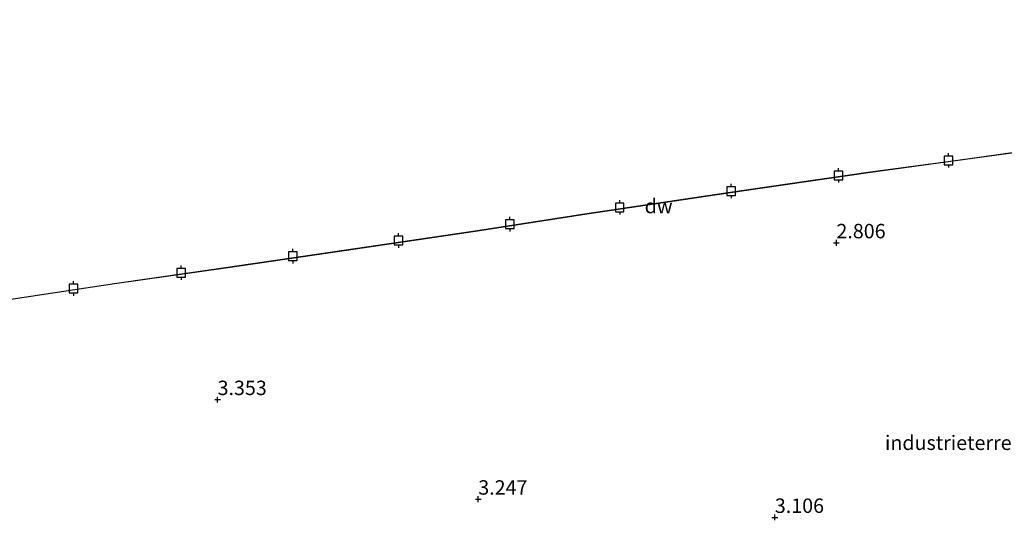
# Model space of a CAD drawing. Units: metres. Extents: x 114424 to 120003, y 437498 to 439773.
# Drawn here: x 117576 to 117747, y 439154 to 439240 of the extents above; entities that cross this region are included whole.
import ezdxf
from ezdxf.enums import TextEntityAlignment as Align

# ---------------------------------------------------------------- set-up
doc = ezdxf.new("R2010")
doc.units = ezdxf.units.M
doc.layers.get('0').update_dxf_attribs({"lineweight": 25})
for name, color, linetype in [('B-ME-GC-DAMWAND-GV-B6', 10, 'Continuous'), ('B-ME-GW-HOOGTEPUNT-S-B1', 10, 'Continuous'), ('B-ME-VV-AFMEERCONSTRUCTIE-S-B1', 10, 'Continuous')]:
    doc.layers.add(name, color=color, linetype=linetype)
for name, color, linetype, lineweight in [('B-ME-IE-GRONDWERKLIJN-GROND_INGERICHT-GV-B6', 253, 'Continuous', 18), ('B-ME-OB-WATERLIJN-L-B1', 133, 'OB-WATERLIJN', 18), ('B-ME-OG-WATER-GV-B6', 153, 'Continuous', 18)]:
    doc.layers.add(name, color=color, linetype=linetype, lineweight=lineweight)
doc.styles.add('NLCS-ISO', font='NLCS-ISO.TTF')
doc.linetypes.add('OB-WATERLIJN', pattern='A,10,[32,NLCS.SHX,S=2,R=0,X=0,Y=0],-12', length=22)

# ---------------------------------------------------------------- blocks, each defined once
blk = doc.blocks.new('hoogtepunt')
for p, q in [((-0.5, 0), (0.5, 0)), ((0, 0.5), (0, -0.5))]:
    blk.add_line(p, q)
blk = doc.blocks.new('meerpaal')
for p, q in [((-0.75, 0), (-1.25, 0)), ((0.75, 0.75), (-0.75, 0.75)), ((-0.75, 0.75), (-0.75, -0.75)), ((0.75, -0.75), (0.75, 0.75)), ((0.75, 0), (1.25, 0)), ((-0.75, -0.75), (0.75, -0.75))]:
    blk.add_line(p, q)

msp = doc.modelspace()

# ---------------------------------------------------------------- linework, layer by layer
at = {"layer": 'B-ME-GC-DAMWAND-GV-B6'}
for points in [[(117564.234, 439190.307, -0.269), (117592.564, 439194.585, -0.269), (117611.783, 439197.341, -0.269), (117632.315, 439200.314, -0.269), (117655.436, 439203.734, -0.269), (117674.393, 439206.67, -0.269), (117701.227, 439210.656, -0.269), (117723.55, 439213.897, -0.269), (117738.283, 439215.897, -0.269), (117754.271, 439218.122, -0.269), (117764.032, 439219.577, -0.269), (117779.233, 439221.789, -0.269), (117802.07, 439225.399, -0.269), (117811.694, 439226.666, -0.269), (117846.006, 439231.92, -0.269)], [(117846.021, 439231.821, 2.839), (117811.708, 439226.567, 2.978), (117802.084, 439225.3, 2.875), (117779.248, 439221.69, 2.891), (117764.047, 439219.478, 2.277), (117754.285, 439218.023, 2.802), (117738.297, 439215.798, 2.667), (117723.564, 439213.798, 2.617), (117701.241, 439210.557, 2.79), (117674.408, 439206.571, 3.342), (117655.451, 439203.635, 3.307), (117632.329, 439200.215, 3.303), (117611.797, 439197.242, 3.409), (117592.579, 439194.486, 3.284), (117564.25, 439190.208, 3.343)]]:
    msp.add_polyline3d(points, dxfattribs=at)
at = {"layer": 'B-ME-IE-GRONDWERKLIJN-GROND_INGERICHT-GV-B6'}
msp.add_polyline3d([(117564.25, 439190.208, 3.343), (117592.579, 439194.486, 3.284), (117611.797, 439197.242, 3.409), (117632.329, 439200.215, 3.303), (117655.451, 439203.635, 3.307), (117674.408, 439206.571, 3.342), (117701.241, 439210.557, 2.79), (117723.564, 439213.798, 2.617), (117738.297, 439215.798, 2.667), (117754.285, 439218.023, 2.802), (117764.047, 439219.478, 2.277), (117779.248, 439221.69, 2.891), (117802.084, 439225.3, 2.875), (117811.708, 439226.567, 2.978), (117846.021, 439231.821, 2.839)], dxfattribs=at)
at = {"layer": 'B-ME-OB-WATERLIJN-L-B1'}
msp.add_polyline3d([(117540.511, 439179.635, -0.269), (117537.409, 439185.614, -0.269), (117537.907, 439186.381, -0.269), (117544.194, 439187.206, -0.269), (117544.378, 439187.255, -0.269), (117558.782, 439189.431, -0.269), (117564.234, 439190.307, -0.269), (117592.564, 439194.585, -0.269), (117611.783, 439197.341, -0.269), (117632.315, 439200.314, -0.269), (117655.436, 439203.734, -0.269), (117674.393, 439206.67, -0.269), (117701.227, 439210.656, -0.269), (117723.55, 439213.897, -0.269), (117738.283, 439215.897, -0.269), (117754.271, 439218.122, -0.269), (117764.032, 439219.577, -0.269), (117779.233, 439221.789, -0.269), (117802.07, 439225.399, -0.269), (117811.694, 439226.666, -0.269), (117846.006, 439231.92, -0.269), (117873.587, 439235.975, -0.269), (117901.748, 439240.287, -0.269)], dxfattribs=at)
at = {"layer": 'B-ME-OG-WATER-GV-B6'}
msp.add_polyline3d([(117846.006, 439231.92, -0.269), (117811.694, 439226.666, -0.269), (117802.07, 439225.399, -0.269), (117779.233, 439221.789, -0.269), (117764.032, 439219.577, -0.269), (117754.271, 439218.122, -0.269), (117738.283, 439215.897, -0.269), (117723.55, 439213.897, -0.269), (117701.227, 439210.656, -0.269), (117674.393, 439206.67, -0.269), (117655.436, 439203.734, -0.269), (117632.315, 439200.314, -0.269), (117611.783, 439197.341, -0.269), (117592.564, 439194.585, -0.269), (117564.234, 439190.307, -0.269)], dxfattribs=at)

# ---------------------------------------------------------------- block references
at = {"layer": 'B-ME-GW-HOOGTEPUNT-S-B1', "rotation": 90}
for p in [(117717.648, 439201.61, 2.806), (117717.648, 439201.61, 2.806), (117610.422, 439174.435, 3.353), (117610.422, 439174.435, 3.353), (117655.59, 439157.173, 3.247), (117655.59, 439157.173, 3.247), (117706.981, 439154.008, 3.106), (117706.981, 439154.008, 3.106)]:
    msp.add_blockref('hoogtepunt', p, dxfattribs=at)
at = {"layer": 'B-ME-VV-AFMEERCONSTRUCTIE-S-B1', "rotation": 90}
for p in [(117737.06, 439215.898, 0.65), (117718.03, 439213.287, 0.65), (117699.385, 439210.575, 0.65), (117680.09, 439207.743, 0.65), (117661.047, 439204.848, 0.65), (117641.775, 439202.017, 0.65), (117623.484, 439199.298, 0.65), (117604.133, 439196.426, 0.65), (117585.466, 439193.689, 0.65)]:
    msp.add_blockref('meerpaal', p, dxfattribs=at)

# ---------------------------------------------------------------- texts
at = {"layer": 'B-ME-GC-DAMWAND-GV-B6', "ltscale": 0.2, "style": 'NLCS-ISO'}
msp.add_text('dw', height=2.5, dxfattribs=at).set_placement((117686.8413, 439207.9887), align=Align.MIDDLE_CENTER)
at = {"layer": 'B-ME-GW-HOOGTEPUNT-S-B1', "ltscale": 0.2, "style": 'NLCS-ISO'}
for s, p in [('2.806', (117717.648, 439201.61, 2.806)), ('2.806', (117717.648, 439201.61, 2.806)), ('3.353', (117610.422, 439174.435, 3.353)), ('3.353', (117610.422, 439174.435, 3.353)), ('3.247', (117655.59, 439157.173, 3.247)), ('3.247', (117655.59, 439157.173, 3.247)), ('3.106', (117706.981, 439154.008, 3.106)), ('3.106', (117706.981, 439154.008, 3.106))]:
    msp.add_text(s, height=2.5, dxfattribs=at).set_placement(p, align=Align.BOTTOM_LEFT)
at = {"layer": 'B-ME-IE-GRONDWERKLIJN-GROND_INGERICHT-GV-B6', "ltscale": 0.2, "style": 'NLCS-ISO'}
msp.add_text('industrieterrein', height=2.5, dxfattribs=at).set_placement((117738.5389, 439166.9513), align=Align.MIDDLE_CENTER)

doc.saveas('drawing.dxf')
